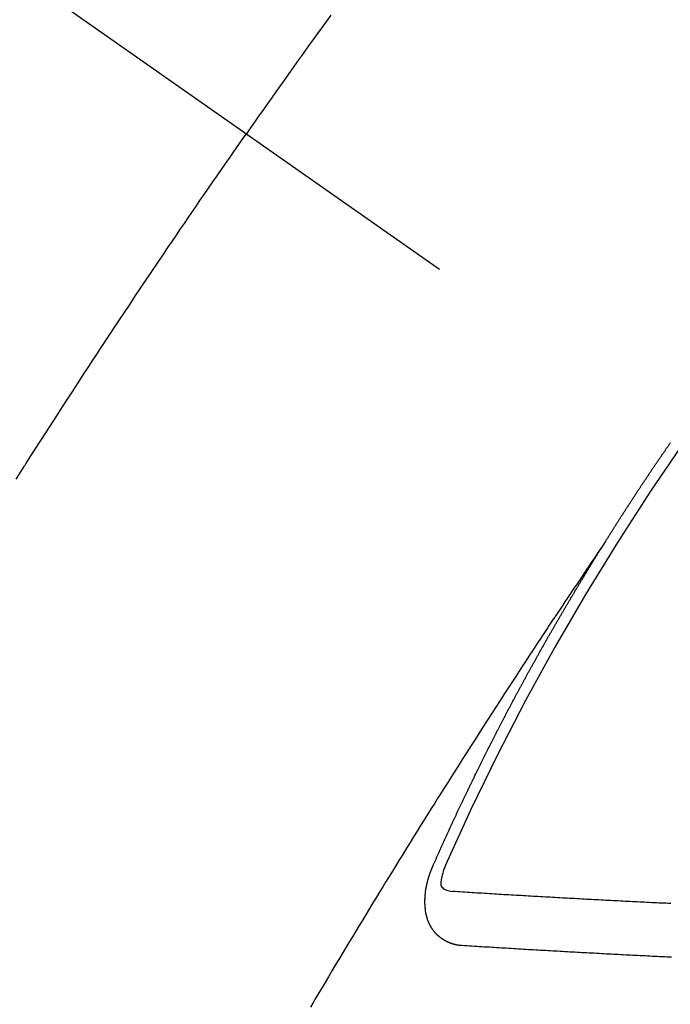
# Model space of a CAD drawing. Extents: x 55896 to 82369, y -25 to 8845.
# Drawn here: x 72968 to 72976, y 7138 to 7150 of the extents above; entities that cross this region are included whole.
import ezdxf

# ---------------------------------------------------------------- set-up
doc = ezdxf.new("R2010")
doc.units = 0
doc.header["$LTSCALE"] = 50
doc.header["$MEASUREMENT"] = 0
doc.linetypes.add('CENTER2', pattern=[1.125, 0.75, -0.125, 0.125, -0.125])
doc.linetypes.add('HIDDEN', pattern=[0.375, 0.25, -0.125])
doc.layers.get('0').update_dxf_attribs({"linetype": 'CONTINUOUS'})
doc.layers.add('150-機器', color=8, linetype='CONTINUOUS')
doc.layers.add('160-文字', color=254, linetype='CONTINUOUS')
doc.styles.add('KH001', font='txt')
doc.dimstyles.new('KH1xx030', dxfattribs={"dimscale": 30, "dimtxt": 2, "dimasz": 0.6, "dimexe": 0.3, "dimexo": 1.2, "dimgap": 0.5, "dimtad": 3, "dimdec": 1, "dimdsep": 46, "dimlunit": 6, "dimtxsty": 'KH001', "dimblk": 'DOT', "dimcen": 1, "dimdle": 1, "dimclrd": 256, "dimclre": 256, "dimclrt": 256, "dimadec": 0, "dimazin": 0, "dimtfac": 1, "dimtdec": 1, "dimtix": 1, "dimtmove": 2, "dimatfit": 3, "dimldrblk": 'CLOSEDBLANK', "dimfxl": 1, "dimtolj": 1, "dimtzin": 0, "dimlwd": -1, "dimlwe": -1, "dimarcsym": 0})

# ---------------------------------------------------------------- blocks, each defined once
blk = doc.blocks.new('F402_H')
at = {"layer": '150-機器', "color": 13, "linetype": 'CENTER2'}
blk.add_line((0, 0), (244.018, -170.863), dxfattribs=at)
at = {"layer": '150-機器', "color": 13, "linetype": 'HIDDEN'}
for points in [[(213.676, -147.404), (213.621, -147.48), (213.566, -147.556), (213.511, -147.632), (213.457, -147.708), (213.408, -147.776), (213.359, -147.843), (213.311, -147.911), (213.262, -147.978), (213.208, -148.055), (213.153, -148.132), (213.099, -148.208), (213.044, -148.285), (212.99, -148.361), (212.936, -148.438), (212.882, -148.514), (212.828, -148.591), (212.777, -148.663), (212.726, -148.736), (212.675, -148.809), (212.624, -148.881)], [(209.759, -153.176), (209.809, -153.097), (209.859, -153.018), (209.864, -153.01), (209.87, -153.001), (209.875, -152.992), (209.881, -152.984), (209.942, -152.887), (210.004, -152.791), (210.066, -152.695), (210.128, -152.599), (210.173, -152.529), (210.218, -152.459), (210.263, -152.39), (210.308, -152.32), (210.381, -152.206), (210.455, -152.093), (210.529, -151.98), (210.603, -151.867), (210.654, -151.788), (210.706, -151.71), (210.757, -151.631), (210.808, -151.553), (210.866, -151.466), (210.923, -151.379), (210.98, -151.292), (211.038, -151.206), (211.107, -151.102), (211.177, -150.998), (211.246, -150.894), (211.316, -150.79), (211.385, -150.686), (211.455, -150.582), (211.525, -150.478), (211.595, -150.375), (211.648, -150.297), (211.701, -150.22), (211.754, -150.142), (211.806, -150.065), (211.853, -149.996), (211.9, -149.927), (211.947, -149.858), (211.994, -149.79), (212.047, -149.712), (212.101, -149.635), (212.154, -149.557), (212.207, -149.48), (212.261, -149.403), (212.314, -149.326), (212.367, -149.248), (212.421, -149.171), (212.472, -149.099), (212.522, -149.026), (212.573, -148.954), (212.624, -148.881)], [(217.087, -153.962), (217.091, -153.956), (217.095, -153.95), (217.097, -153.945), (217.101, -153.939), (217.105, -153.933), (217.109, -153.927), (217.112, -153.922), (217.116, -153.916), (217.119, -153.91), (217.123, -153.905), (217.127, -153.9), (217.13, -153.893), (217.133, -153.888), (217.137, -153.883), (217.14, -153.876), (217.144, -153.871), (217.148, -153.866), (217.151, -153.859), (217.155, -153.854), (217.159, -153.849), (217.162, -153.842), (217.166, -153.837), (217.169, -153.832), (217.172, -153.826), (217.176, -153.82), (217.18, -153.815), (217.183, -153.809), (217.187, -153.803), (217.19, -153.798), (217.194, -153.792), (217.198, -153.786), (217.201, -153.781), (217.204, -153.775), (217.208, -153.769), (217.212, -153.763), (217.215, -153.758), (217.219, -153.752), (217.223, -153.746), (217.226, -153.742), (217.229, -153.735), (217.233, -153.73), (217.237, -153.725), (217.24, -153.718), (217.244, -153.713), (217.248, -153.707), (217.252, -153.702), (217.255, -153.696), (217.259, -153.69), (217.262, -153.685), (217.265, -153.679), (217.269, -153.673), (217.273, -153.668), (217.277, -153.662), (217.28, -153.656), (217.283, -153.651), (217.287, -153.646), (217.291, -153.639), (217.295, -153.634), (217.298, -153.629), (217.302, -153.623), (217.305, -153.617), (217.309, -153.612), (217.313, -153.606), (217.317, -153.6), (217.319, -153.595), (217.323, -153.589), (217.327, -153.583), (217.331, -153.578), (217.334, -153.572), (217.338, -153.566), (217.342, -153.561), (217.345, -153.556), (217.349, -153.55), (217.353, -153.544), (217.357, -153.538), (217.36, -153.533), (217.363, -153.527), (217.367, -153.521), (217.371, -153.516), (217.375, -153.511), (217.378, -153.504), (217.381, -153.499), (217.385, -153.494), (217.389, -153.488), (217.392, -153.482), (217.396, -153.477), (217.4, -153.471), (217.404, -153.465), (217.407, -153.46), (217.41, -153.454), (217.414, -153.448), (217.418, -153.444), (217.422, -153.438), (217.425, -153.432), (217.429, -153.426), (217.433, -153.421), (217.437, -153.415), (217.441, -153.409), (217.443, -153.404), (217.447, -153.398), (217.451, -153.393), (217.455, -153.387), (217.459, -153.382), (217.462, -153.376), (217.466, -153.37), (217.469, -153.365), (217.473, -153.359), (217.477, -153.354), (217.48, -153.348), (217.484, -153.342), (217.488, -153.337), (217.492, -153.331), (217.495, -153.326), (217.499, -153.32), (217.503, -153.314), (217.506, -153.309), (217.51, -153.303), (217.514, -153.298), (217.518, -153.292), (217.521, -153.287), (217.525, -153.281), (217.529, -153.275), (217.532, -153.27), (217.536, -153.264), (217.539, -153.258), (217.543, -153.252), (217.547, -153.248), (217.551, -153.242), (217.555, -153.236), (217.558, -153.231), (217.561, -153.225), (217.565, -153.219), (217.569, -153.214), (217.573, -153.209), (217.577, -153.203), (217.581, -153.197), (217.584, -153.192), (217.587, -153.186), (217.591, -153.18), (217.595, -153.175), (217.599, -153.17), (217.603, -153.164), (217.607, -153.158), (217.609, -153.153), (217.613, -153.147), (217.617, -153.141), (217.621, -153.136), (217.625, -153.131), (217.629, -153.125), (217.633, -153.119), (217.636, -153.114), (217.639, -153.108), (217.643, -153.102), (217.647, -153.097), (217.651, -153.092), (217.655, -153.086), (217.659, -153.08), (217.662, -153.075), (217.666, -153.07), (217.67, -153.063), (217.673, -153.058), (217.677, -153.053), (217.681, -153.047), (217.685, -153.041), (217.688, -153.036), (217.692, -153.031), (217.696, -153.025), (217.7, -153.02), (217.703, -153.014), (217.707, -153.008), (217.711, -153.002), (217.714, -152.997), (217.719, -152.992), (217.723, -152.986), (217.726, -152.981), (217.73, -152.975), (217.734, -152.97), (217.737, -152.965), (217.741, -152.958), (217.745, -152.953), (217.749, -152.947), (217.752, -152.942), (217.756, -152.936), (217.76, -152.931), (217.763, -152.926), (217.767, -152.92), (217.771, -152.914), (217.775, -152.909), (217.779, -152.904), (217.783, -152.898), (217.786, -152.892), (217.79, -152.887), (217.794, -152.881), (217.798, -152.875), (217.802, -152.87), (217.805, -152.865), (217.809, -152.859), (217.813, -152.853), (217.816, -152.848), (217.82, -152.843), (217.824, -152.837), (217.828, -152.831), (217.832, -152.826), (217.836, -152.821), (217.84, -152.815), (217.843, -152.81), (217.847, -152.804), (217.85, -152.798), (217.854, -152.792), (217.858, -152.787), (217.862, -152.782), (217.866, -152.776), (217.869, -152.771), (217.873, -152.765), (217.877, -152.76), (217.881, -152.754), (217.885, -152.749), (217.889, -152.743), (217.893, -152.737), (217.897, -152.732), (217.9, -152.727), (217.904, -152.721)], [(217.091, -153.956), (217.048, -154.02), (217.004, -154.085), (216.961, -154.149), (216.918, -154.213), (216.888, -154.257), (216.859, -154.301), (216.829, -154.345), (216.8, -154.389), (216.783, -154.414), (216.766, -154.439), (216.749, -154.465), (216.732, -154.49), (216.715, -154.515), (216.698, -154.54), (216.681, -154.565), (216.664, -154.59), (216.651, -154.609), (216.639, -154.628), (216.626, -154.646), (216.614, -154.665), (216.588, -154.703), (216.563, -154.741), (216.538, -154.779), (216.512, -154.817), (216.5, -154.836), (216.487, -154.855), (216.474, -154.874), (216.462, -154.893), (216.445, -154.918), (216.428, -154.943), (216.412, -154.968), (216.395, -154.993), (216.378, -155.019), (216.362, -155.044), (216.345, -155.07), (216.328, -155.095), (216.291, -155.152), (216.253, -155.209), (216.216, -155.265), (216.178, -155.322), (216.149, -155.366), (216.12, -155.411), (216.091, -155.455), (216.062, -155.499), (216.041, -155.532), (216.02, -155.564), (215.998, -155.597), (215.977, -155.629), (215.928, -155.704), (215.879, -155.779), (215.83, -155.854), (215.782, -155.93), (215.728, -156.012), (215.675, -156.095), (215.622, -156.178), (215.569, -156.26), (215.52, -156.337), (215.471, -156.413), (215.422, -156.489), (215.373, -156.565), (215.312, -156.661), (215.251, -156.756), (215.19, -156.852), (215.13, -156.948), (215.09, -157.012), (215.049, -157.075), (215.009, -157.139), (214.969, -157.203), (214.925, -157.273), (214.881, -157.344), (214.837, -157.414), (214.793, -157.484), (214.749, -157.554), (214.706, -157.625), (214.662, -157.695), (214.618, -157.766), (214.571, -157.842), (214.523, -157.919), (214.476, -157.996), (214.429, -158.073), (214.393, -158.13), (214.358, -158.188), (214.322, -158.245), (214.287, -158.303), (214.244, -158.374), (214.2, -158.444), (214.157, -158.515), (214.115, -158.586), (214.072, -158.656), (214.029, -158.727), (213.986, -158.797), (213.944, -158.868), (213.901, -158.938), (213.859, -159.009), (213.816, -159.08), (213.774, -159.15), (213.731, -159.221), (213.689, -159.292), (213.647, -159.363), (213.605, -159.434), (213.566, -159.498), (213.528, -159.563), (213.49, -159.627), (213.452, -159.691), (213.422, -159.743)], [(214.943, -157.995), (214.948, -157.985), (214.951, -157.977), (214.955, -157.968), (214.958, -157.96), (214.962, -157.952), (214.967, -157.943), (214.97, -157.934), (214.974, -157.926), (214.977, -157.917), (214.981, -157.909), (214.985, -157.9), (214.989, -157.891), (214.993, -157.883), (214.996, -157.874), (215, -157.866), (215.004, -157.857), (215.008, -157.849), (215.011, -157.84), (215.015, -157.832), (215.019, -157.822), (215.023, -157.814), (215.027, -157.806), (215.03, -157.797), (215.034, -157.789), (215.039, -157.78), (215.042, -157.772), (215.046, -157.763), (215.049, -157.755), (215.053, -157.745), (215.058, -157.737), (215.061, -157.729), (215.065, -157.72), (215.068, -157.712), (215.073, -157.703), (215.077, -157.695), (215.08, -157.686), (215.084, -157.678), (215.089, -157.669), (215.092, -157.66), (215.096, -157.652), (215.1, -157.644), (215.104, -157.635), (215.108, -157.626), (215.111, -157.618), (215.116, -157.61), (215.12, -157.601), (215.123, -157.592), (215.127, -157.584), (215.132, -157.575), (215.135, -157.566), (215.139, -157.558), (215.143, -157.55), (215.147, -157.541), (215.15, -157.532), (215.155, -157.524), (215.158, -157.516), (215.162, -157.506), (215.167, -157.498), (215.17, -157.49), (215.174, -157.481), (215.179, -157.473), (215.182, -157.464), (215.186, -157.456), (215.191, -157.447), (215.194, -157.438), (215.198, -157.43), (215.203, -157.421), (215.206, -157.413), (215.21, -157.404), (215.214, -157.396), (215.218, -157.387), (215.222, -157.378), (215.226, -157.371), (215.23, -157.361), (215.234, -157.353), (215.238, -157.345), (215.242, -157.335), (215.246, -157.328), (215.25, -157.319), (215.253, -157.311), (215.258, -157.302), (215.262, -157.293), (215.266, -157.285), (215.27, -157.276), (215.274, -157.268), (215.278, -157.26), (215.282, -157.25), (215.286, -157.242), (215.29, -157.234), (215.294, -157.225), (215.298, -157.217), (215.302, -157.208), (215.307, -157.199), (215.31, -157.191), (215.315, -157.183), (215.319, -157.174), (215.322, -157.165), (215.326, -157.157), (215.331, -157.148), (215.335, -157.14), (215.338, -157.132), (215.343, -157.123), (215.347, -157.114), (215.35, -157.106), (215.355, -157.097), (215.359, -157.089), (215.363, -157.081), (215.367, -157.071), (215.371, -157.063), (215.375, -157.055), (215.38, -157.046), (215.383, -157.038), (215.388, -157.029), (215.392, -157.02), (215.396, -157.013), (215.4, -157.003), (215.405, -156.995), (215.408, -156.987), (215.413, -156.978), (215.417, -156.97), (215.421, -156.962), (215.425, -156.952), (215.429, -156.944), (215.433, -156.935), (215.438, -156.927), (215.441, -156.919), (215.446, -156.91), (215.45, -156.901), (215.454, -156.893), (215.458, -156.884), (215.462, -156.876), (215.466, -156.867), (215.471, -156.859), (215.474, -156.851), (215.479, -156.842), (215.483, -156.833), (215.488, -156.825), (215.491, -156.816), (215.495, -156.808), (215.5, -156.799), (215.504, -156.791), (215.509, -156.782), (215.512, -156.774), (215.517, -156.766), (215.521, -156.756), (215.525, -156.748), (215.529, -156.739), (215.533, -156.731), (215.538, -156.723), (215.542, -156.714), (215.546, -156.706), (215.55, -156.697), (215.555, -156.689), (215.559, -156.681), (215.563, -156.672), (215.567, -156.664), (215.571, -156.654), (215.576, -156.646), (215.58, -156.638), (215.584, -156.629), (215.589, -156.621), (215.593, -156.612), (215.597, -156.604), (215.602, -156.595), (215.605, -156.587), (215.61, -156.579), (215.614, -156.57), (215.618, -156.562), (215.623, -156.553), (215.627, -156.544), (215.631, -156.536), (215.636, -156.528), (215.639, -156.519), (215.644, -156.51), (215.649, -156.503), (215.653, -156.493), (215.657, -156.485), (215.662, -156.477), (215.665, -156.468), (215.67, -156.459), (215.675, -156.451), (215.678, -156.443), (215.683, -156.434), (215.687, -156.426), (215.691, -156.417), (215.696, -156.409), (215.701, -156.4), (215.704, -156.392), (215.709, -156.383), (215.713, -156.375), (215.718, -156.366), (215.722, -156.358), (215.726, -156.35), (215.73, -156.341), (215.735, -156.333), (215.74, -156.324), (215.744, -156.316), (215.748, -156.307), (215.752, -156.299), (215.757, -156.29), (215.761, -156.282), (215.766, -156.273), (215.77, -156.265), (215.775, -156.256), (215.778, -156.248), (215.783, -156.239), (215.788, -156.231), (215.792, -156.223), (215.796, -156.214), (215.8, -156.206), (215.805, -156.197), (215.81, -156.189), (215.814, -156.18), (215.818, -156.172), (215.823, -156.163), (215.827, -156.155), (215.831, -156.146), (215.836, -156.138), (215.841, -156.129), (215.845, -156.121), (215.849, -156.112), (215.853, -156.104), (215.858, -156.095), (215.863, -156.087), (215.867, -156.079), (215.871, -156.07), (215.876, -156.061), (215.88, -156.054), (215.885, -156.045), (215.889, -156.037), (215.893, -156.028), (215.898, -156.02), (215.903, -156.011), (215.907, -156.003), (215.912, -155.994), (215.915, -155.986), (215.92, -155.977), (215.925, -155.969), (215.93, -155.96), (215.934, -155.952), (215.939, -155.944), (215.942, -155.935), (215.947, -155.926), (215.952, -155.918), (215.957, -155.91), (215.961, -155.902), (215.966, -155.893), (215.97, -155.884), (215.974, -155.876), (215.979, -155.867), (215.983, -155.859), (215.988, -155.85), (215.993, -155.842), (215.998, -155.834), (216.002, -155.826), (216.006, -155.817), (216.01, -155.809), (216.015, -155.8), (216.02, -155.792), (216.024, -155.783), (216.029, -155.775), (216.034, -155.767), (216.038, -155.759), (216.043, -155.75), (216.047, -155.741), (216.051, -155.733), (216.056, -155.724), (216.061, -155.716), (216.065, -155.707), (216.07, -155.699), (216.075, -155.691), (216.079, -155.683), (216.084, -155.674), (216.088, -155.666), (216.093, -155.657), (216.098, -155.648), (216.102, -155.64), (216.106, -155.631), (216.111, -155.623), (216.116, -155.615), (216.12, -155.607), (216.125, -155.598), (216.129, -155.59), (216.134, -155.581), (216.139, -155.572), (216.143, -155.565), (216.148, -155.556), (216.153, -155.548), (216.158, -155.539), (216.162, -155.531), (216.167, -155.522), (216.171, -155.515), (216.176, -155.506), (216.181, -155.497), (216.185, -155.489), (216.19, -155.48), (216.194, -155.472), (216.199, -155.464), (216.204, -155.456), (216.209, -155.447), (216.214, -155.438), (216.218, -155.43), (216.223, -155.422), (216.227, -155.414), (216.232, -155.405), (216.236, -155.397), (216.241, -155.388), (216.246, -155.38), (216.25, -155.372), (216.255, -155.363), (216.26, -155.355), (216.265, -155.346), (216.269, -155.338), (216.274, -155.33), (216.279, -155.321), (216.283, -155.313), (216.288, -155.304), (216.292, -155.296), (216.297, -155.287), (216.302, -155.279), (216.306, -155.271), (216.312, -155.263), (216.317, -155.255), (216.321, -155.246), (216.326, -155.237), (216.331, -155.229), (216.336, -155.221), (216.34, -155.213), (216.345, -155.204), (216.35, -155.195), (216.354, -155.187), (216.359, -155.179), (216.363, -155.171), (216.369, -155.162), (216.374, -155.154), (216.378, -155.146), (216.383, -155.137), (216.387, -155.129), (216.392, -155.12), (216.397, -155.112), (216.402, -155.104), (216.406, -155.095), (216.412, -155.088), (216.417, -155.079), (216.421, -155.07), (216.426, -155.062), (216.431, -155.053), (216.435, -155.046), (216.44, -155.037), (216.446, -155.029), (216.45, -155.021), (216.455, -155.012), (216.46, -155.003), (216.464, -154.995), (216.469, -154.987), (216.473, -154.979), (216.479, -154.97), (216.484, -154.962), (216.488, -154.954), (216.493, -154.945), (216.498, -154.937), (216.502, -154.928), (216.508, -154.92), (216.512, -154.912), (216.517, -154.904), (216.522, -154.895), (216.527, -154.887), (216.532, -154.879), (216.537, -154.871), (216.542, -154.862), (216.546, -154.853), (216.551, -154.845), (216.557, -154.837), (216.561, -154.828), (216.566, -154.82), (216.571, -154.812), (216.576, -154.804), (216.581, -154.796), (216.586, -154.787), (216.59, -154.779), (216.595, -154.77), (216.601, -154.762), (216.605, -154.754), (216.61, -154.745), (216.615, -154.737), (216.62, -154.729), (216.625, -154.721), (216.63, -154.712), (216.634, -154.704), (216.64, -154.696), (216.644, -154.688), (216.649, -154.679), (216.654, -154.67), (216.659, -154.663), (216.664, -154.654), (216.669, -154.645), (216.674, -154.638), (216.679, -154.629), (216.684, -154.621), (216.688, -154.613), (216.694, -154.605), (216.699, -154.596), (216.703, -154.588), (216.709, -154.58), (216.714, -154.571), (216.718, -154.563), (216.723, -154.554), (216.728, -154.547), (216.733, -154.538), (216.738, -154.529), (216.743, -154.522), (216.748, -154.513), (216.753, -154.505), (216.758, -154.497), (216.763, -154.489), (216.768, -154.48), (216.773, -154.472), (216.778, -154.464), (216.783, -154.455), (216.788, -154.448), (216.793, -154.439), (216.798, -154.43), (216.803, -154.423), (216.808, -154.414), (216.813, -154.405), (216.818, -154.398), (216.823, -154.389), (216.828, -154.381), (216.833, -154.373), (216.838, -154.364), (216.843, -154.356), (216.848, -154.348), (216.853, -154.34), (216.858, -154.331), (216.863, -154.323), (216.868, -154.315), (216.873, -154.307), (216.878, -154.299), (216.883, -154.29), (216.888, -154.282), (216.893, -154.274), (216.898, -154.266), (216.904, -154.257), (216.908, -154.25), (216.913, -154.241), (216.919, -154.233), (216.923, -154.225), (216.929, -154.216), (216.934, -154.208), (216.94, -154.2), (216.944, -154.192), (216.949, -154.183), (216.955, -154.175), (216.959, -154.167), (216.965, -154.159), (216.97, -154.15), (216.975, -154.143), (216.98, -154.134), (216.985, -154.126), (216.99, -154.118), (216.995, -154.11), (217, -154.101), (217.005, -154.093), (217.01, -154.085), (217.015, -154.076), (217.02, -154.069), (217.025, -154.06), (217.031, -154.052), (217.036, -154.043), (217.041, -154.036), (217.046, -154.027), (217.052, -154.019), (217.056, -154.011), (217.062, -154.003), (217.067, -153.994), (217.072, -153.987), (217.077, -153.978), (217.082, -153.97), (217.087, -153.962)], [(215.31, -158.977), (215.308, -158.977), (215.306, -158.976), (215.303, -158.976), (215.301, -158.976), (215.298, -158.976), (215.295, -158.975), (215.293, -158.975), (215.291, -158.975), (215.288, -158.975), (215.286, -158.975), (215.284, -158.974), (215.281, -158.974), (215.279, -158.973), (215.276, -158.973), (215.274, -158.973), (215.271, -158.973), (215.269, -158.973), (215.266, -158.972), (215.264, -158.971), (215.262, -158.971), (215.26, -158.971), (215.257, -158.971), (215.255, -158.97), (215.252, -158.969), (215.249, -158.97), (215.247, -158.969), (215.245, -158.969), (215.243, -158.969), (215.24, -158.968), (215.237, -158.968), (215.235, -158.967), (215.233, -158.967), (215.231, -158.966), (215.229, -158.965), (215.226, -158.965), (215.224, -158.964), (215.222, -158.964), (215.22, -158.964), (215.217, -158.963), (215.214, -158.962), (215.213, -158.961), (215.211, -158.961), (215.208, -158.961), (215.205, -158.96), (215.203, -158.959), (215.201, -158.958), (215.199, -158.958), (215.197, -158.958), (215.194, -158.957), (215.192, -158.955), (215.19, -158.955), (215.188, -158.955), (215.185, -158.954), (215.183, -158.953), (215.181, -158.952), (215.179, -158.952), (215.176, -158.95), (215.174, -158.95), (215.173, -158.949), (215.17, -158.949), (215.167, -158.948), (215.166, -158.947), (215.164, -158.946), (215.162, -158.945), (215.159, -158.944), (215.157, -158.944), (215.155, -158.943), (215.153, -158.942), (215.15, -158.941), (215.148, -158.94), (215.147, -158.939), (215.144, -158.939), (215.142, -158.937), (215.14, -158.937), (215.138, -158.936), (215.136, -158.935), (215.133, -158.934), (215.132, -158.933), (215.13, -158.932), (215.128, -158.931), (215.125, -158.93), (215.123, -158.929), (215.122, -158.928), (215.119, -158.928), (215.117, -158.926), (215.115, -158.925), (215.113, -158.924), (215.111, -158.923), (215.109, -158.921), (215.107, -158.921), (215.105, -158.92), (215.104, -158.919), (215.101, -158.917), (215.099, -158.917), (215.097, -158.916), (215.096, -158.915), (215.093, -158.913), (215.091, -158.912), (215.089, -158.911), (215.088, -158.91), (215.085, -158.908), (215.084, -158.907), (215.082, -158.906), (215.08, -158.906), (215.077, -158.904), (215.076, -158.903), (215.074, -158.902), (215.072, -158.901), (215.07, -158.899), (215.068, -158.898), (215.067, -158.897), (215.064, -158.895), (215.063, -158.894), (215.061, -158.893), (215.059, -158.892), (215.057, -158.89), (215.055, -158.889), (215.054, -158.888), (215.052, -158.886), (215.05, -158.885), (215.048, -158.884), (215.046, -158.882), (215.045, -158.881), (215.042, -158.88), (215.041, -158.878), (215.039, -158.877), (215.037, -158.876), (215.035, -158.874), (215.034, -158.872), (215.032, -158.871), (215.031, -158.87), (215.028, -158.868), (215.026, -158.867), (215.025, -158.865), (215.024, -158.864), (215.021, -158.862), (215.02, -158.861), (215.018, -158.86), (215.017, -158.858), (215.015, -158.856), (215.013, -158.855), (215.011, -158.854), (215.01, -158.852), (215.008, -158.851), (215.006, -158.849), (215.005, -158.847), (215.003, -158.846), (215.001, -158.845), (215, -158.843), (214.998, -158.841), (214.997, -158.84), (214.995, -158.838), (214.993, -158.837), (214.992, -158.835), (214.99, -158.834), (214.989, -158.832), (214.987, -158.83), (214.986, -158.828), (214.984, -158.827), (214.983, -158.826), (214.981, -158.823), (214.979, -158.822), (214.978, -158.82), (214.976, -158.819), (214.975, -158.817), (214.973, -158.814), (214.972, -158.813), (214.971, -158.811), (214.969, -158.81), (214.967, -158.808), (214.966, -158.806), (214.965, -158.804), (214.963, -158.802), (214.962, -158.801), (214.96, -158.799), (214.959, -158.797), (214.957, -158.796), (214.956, -158.794), (214.955, -158.792), (214.953, -158.79), (214.952, -158.788), (214.951, -158.786), (214.949, -158.784), (214.948, -158.783), (214.947, -158.781), (214.945, -158.779), (214.944, -158.777), (214.942, -158.775), (214.941, -158.773), (214.94, -158.772), (214.938, -158.769), (214.937, -158.767), (214.936, -158.765), (214.934, -158.764), (214.933, -158.762), (214.932, -158.76), (214.93, -158.757), (214.929, -158.755), (214.928, -158.754), (214.927, -158.752), (214.926, -158.75), (214.925, -158.748), (214.924, -158.746), (214.922, -158.743), (214.921, -158.741), (214.92, -158.739), (214.919, -158.737), (214.918, -158.735), (214.917, -158.733), (214.916, -158.731), (214.915, -158.729), (214.913, -158.727), (214.912, -158.725), (214.911, -158.723), (214.91, -158.721), (214.909, -158.719), (214.908, -158.717), (214.907, -158.714), (214.906, -158.712), (214.905, -158.71), (214.904, -158.708), (214.902, -158.706), (214.901, -158.704), (214.9, -158.701), (214.899, -158.699), (214.898, -158.697), (214.897, -158.695), (214.897, -158.692), (214.896, -158.691), (214.895, -158.689), (214.894, -158.687), (214.893, -158.684), (214.892, -158.682), (214.891, -158.68), (214.891, -158.677), (214.889, -158.675), (214.888, -158.673), (214.887, -158.67), (214.886, -158.668), (214.886, -158.665), (214.884, -158.663), (214.883, -158.661), (214.883, -158.658), (214.882, -158.656), (214.881, -158.654), (214.88, -158.652), (214.88, -158.649), (214.879, -158.647), (214.878, -158.644), (214.877, -158.642), (214.877, -158.639), (214.876, -158.638), (214.875, -158.635), (214.874, -158.633), (214.874, -158.631), (214.873, -158.629), (214.873, -158.626), (214.872, -158.624), (214.871, -158.621), (214.871, -158.618), (214.87, -158.616), (214.869, -158.614), (214.869, -158.611), (214.868, -158.609), (214.867, -158.606), (214.867, -158.603), (214.866, -158.601), (214.865, -158.599), (214.865, -158.596), (214.864, -158.594), (214.864, -158.592), (214.863, -158.589), (214.863, -158.586), (214.862, -158.584), (214.861, -158.581), (214.861, -158.579), (214.86, -158.576), (214.859, -158.574), (214.86, -158.572), (214.859, -158.569), (214.859, -158.566), (214.858, -158.563), (214.858, -158.56), (214.857, -158.558), (214.856, -158.556), (214.857, -158.554), (214.856, -158.551), (214.856, -158.548), (214.855, -158.545), (214.855, -158.542), (214.854, -158.54), (214.854, -158.537), (214.854, -158.535), (214.853, -158.532), (214.853, -158.529), (214.852, -158.526), (214.853, -158.524), (214.852, -158.521), (214.852, -158.519), (214.851, -158.516), (214.852, -158.514), (214.851, -158.511), (214.851, -158.508), (214.85, -158.505), (214.85, -158.503), (214.85, -158.5), (214.85, -158.497), (214.849, -158.495), (214.849, -158.492), (214.849, -158.49), (214.848, -158.487), (214.849, -158.485), (214.849, -158.481), (214.848, -158.478), (214.848, -158.476), (214.848, -158.473), (214.848, -158.471), (214.847, -158.468), (214.848, -158.465), (214.848, -158.462), (214.847, -158.459), (214.847, -158.457), (214.847, -158.454), (214.847, -158.451), (214.847, -158.448), (214.847, -158.446), (214.846, -158.443), (214.847, -158.44), (214.847, -158.437), (214.847, -158.435), (214.847, -158.432), (214.847, -158.428), (214.847, -158.426), (214.846, -158.424), (214.847, -158.42), (214.847, -158.418), (214.846, -158.415), (214.847, -158.412), (214.847, -158.409), (214.847, -158.407), (214.847, -158.403), (214.848, -158.401), (214.847, -158.398), (214.847, -158.395), (214.847, -158.393), (214.848, -158.389), (214.848, -158.387), (214.847, -158.384), (214.848, -158.381), (214.848, -158.378), (214.849, -158.375), (214.848, -158.372), (214.849, -158.369), (214.849, -158.367), (214.85, -158.364), (214.849, -158.361), (214.85, -158.358), (214.849, -158.355), (214.85, -158.352), (214.851, -158.35), (214.851, -158.346), (214.851, -158.344), (214.851, -158.34), (214.851, -158.338), (214.852, -158.335), (214.852, -158.332), (214.852, -158.329), (214.853, -158.326), (214.853, -158.324), (214.853, -158.32), (214.854, -158.318), (214.854, -158.314), (214.854, -158.312), (214.855, -158.309), (214.855, -158.305), (214.855, -158.303), (214.856, -158.3), (214.856, -158.296), (214.857, -158.294), (214.858, -158.291), (214.858, -158.288), (214.858, -158.285), (214.859, -158.282), (214.859, -158.279), (214.859, -158.277), (214.86, -158.274), (214.86, -158.27), (214.861, -158.268), (214.861, -158.265), (214.862, -158.262), (214.862, -158.258), (214.863, -158.256), (214.864, -158.253), (214.864, -158.249), (214.865, -158.246), (214.865, -158.244), (214.866, -158.241), (214.867, -158.238), (214.867, -158.234), (214.868, -158.231), (214.868, -158.229), (214.869, -158.226), (214.869, -158.223), (214.87, -158.22), (214.871, -158.217), (214.871, -158.214), (214.872, -158.211), (214.873, -158.208), (214.873, -158.205), (214.874, -158.202), (214.875, -158.199), (214.876, -158.196), (214.876, -158.193), (214.877, -158.19), (214.878, -158.187), (214.878, -158.184), (214.879, -158.181), (214.88, -158.178), (214.881, -158.175), (214.882, -158.172), (214.882, -158.169), (214.883, -158.166), (214.884, -158.163), (214.885, -158.16), (214.886, -158.157), (214.886, -158.154), (214.887, -158.151), (214.888, -158.148), (214.889, -158.145), (214.89, -158.142), (214.891, -158.139), (214.891, -158.136), (214.892, -158.133), (214.893, -158.13), (214.895, -158.127), (214.895, -158.124), (214.896, -158.121), (214.897, -158.118), (214.898, -158.115), (214.899, -158.112), (214.9, -158.109), (214.901, -158.106), (214.902, -158.103), (214.903, -158.1), (214.903, -158.097), (214.905, -158.093), (214.906, -158.09), (214.907, -158.087), (214.908, -158.085), (214.909, -158.082), (214.91, -158.079), (214.911, -158.076), (214.912, -158.073), (214.913, -158.069), (214.915, -158.067), (214.916, -158.063), (214.917, -158.06), (214.918, -158.057), (214.919, -158.054), (214.921, -158.052), (214.921, -158.049), (214.922, -158.046), (214.924, -158.042), (214.926, -158.039), (214.926, -158.036), (214.927, -158.033), (214.928, -158.03), (214.93, -158.028), (214.931, -158.024), (214.932, -158.021), (214.933, -158.018), (214.935, -158.015), (214.936, -158.012), (214.937, -158.009), (214.938, -158.006), (214.94, -158.003), (214.941, -158), (214.942, -157.997), (214.943, -157.995)], [(215.106, -157.969), (215.098, -157.988), (215.091, -158.008), (215.083, -158.028), (215.076, -158.049), (215.072, -158.061), (215.068, -158.074), (215.064, -158.087), (215.061, -158.1), (215.057, -158.119), (215.054, -158.137), (215.051, -158.157), (215.048, -158.176), (215.045, -158.189), (215.043, -158.201), (215.043, -158.213), (215.044, -158.225), (215.049, -158.238), (215.058, -158.249), (215.068, -158.26), (215.08, -158.269), (215.106, -158.283), (215.133, -158.293), (215.162, -158.299), (215.191, -158.303)], [(217.91, -158.453), (217.88, -158.452), (217.85, -158.45), (217.819, -158.45), (217.79, -158.449), (217.759, -158.447), (217.73, -158.446), (217.7, -158.444), (217.67, -158.443), (217.64, -158.441), (217.61, -158.44), (217.58, -158.438), (217.55, -158.437), (217.52, -158.435), (217.49, -158.434), (217.46, -158.432), (217.43, -158.431), (217.4, -158.429), (217.37, -158.428), (217.341, -158.426), (217.31, -158.425), (217.281, -158.423), (217.25, -158.421), (217.22, -158.42), (217.19, -158.418), (217.16, -158.417), (217.13, -158.415), (217.1, -158.414), (217.069, -158.412), (217.04, -158.411), (217.009, -158.409), (216.98, -158.408), (216.949, -158.406), (216.919, -158.404), (216.889, -158.403), (216.859, -158.401), (216.829, -158.399), (216.799, -158.398), (216.769, -158.396), (216.738, -158.394), (216.708, -158.392), (216.678, -158.391), (216.648, -158.389), (216.618, -158.388), (216.587, -158.386), (216.558, -158.385), (216.527, -158.383), (216.497, -158.381), (216.466, -158.379), (216.436, -158.377), (216.406, -158.376), (216.376, -158.374), (216.346, -158.373), (216.315, -158.371), (216.285, -158.369), (216.254, -158.367), (216.225, -158.366), (216.194, -158.364), (216.164, -158.362), (216.134, -158.361), (216.103, -158.359), (216.073, -158.357), (216.043, -158.355), (216.012, -158.353), (215.982, -158.352), (215.951, -158.35), (215.921, -158.348), (215.891, -158.347), (215.861, -158.345), (215.831, -158.343), (215.8, -158.341), (215.77, -158.339), (215.739, -158.338), (215.709, -158.336), (215.679, -158.334), (215.648, -158.332), (215.617, -158.33), (215.587, -158.328), (215.556, -158.326), (215.526, -158.324), (215.495, -158.323), (215.465, -158.321), (215.435, -158.319), (215.404, -158.317), (215.374, -158.315), (215.344, -158.313), (215.314, -158.311), (215.282, -158.309), (215.252, -158.307), (215.222, -158.305), (215.191, -158.303)], [(217.918, -159.122), (217.888, -159.12), (217.857, -159.119), (217.828, -159.118), (217.797, -159.116), (217.768, -159.115), (217.737, -159.113), (217.708, -159.112), (217.677, -159.11), (217.648, -159.109), (217.617, -159.107), (217.587, -159.105), (217.557, -159.104), (217.527, -159.102), (217.497, -159.101), (217.467, -159.099), (217.437, -159.098), (217.407, -159.097), (217.376, -159.095), (217.346, -159.094), (217.316, -159.092), (217.286, -159.09), (217.255, -159.089), (217.226, -159.087), (217.195, -159.086), (217.165, -159.084), (217.135, -159.083), (217.105, -159.081), (217.075, -159.079), (217.044, -159.077), (217.015, -159.076), (216.984, -159.074), (216.954, -159.072), (216.923, -159.071), (216.893, -159.07), (216.863, -159.068), (216.833, -159.067), (216.802, -159.065), (216.772, -159.063), (216.741, -159.061), (216.712, -159.06), (216.681, -159.058), (216.651, -159.056), (216.621, -159.055), (216.59, -159.053), (216.56, -159.051), (216.529, -159.049), (216.499, -159.047), (216.469, -159.046), (216.439, -159.044), (216.409, -159.042), (216.378, -159.041), (216.348, -159.039), (216.317, -159.038), (216.286, -159.036), (216.256, -159.034), (216.226, -159.032), (216.195, -159.031), (216.165, -159.029), (216.135, -159.027), (216.104, -159.025), (216.074, -159.023), (216.043, -159.022), (216.013, -159.02), (215.983, -159.018), (215.952, -159.016), (215.922, -159.014), (215.891, -159.012), (215.86, -159.01), (215.83, -159.009), (215.799, -159.007), (215.769, -159.005), (215.739, -159.003), (215.708, -159.001), (215.678, -158.999), (215.647, -158.997), (215.616, -158.995), (215.585, -158.994), (215.555, -158.993), (215.524, -158.991), (215.494, -158.989), (215.463, -158.987), (215.432, -158.985), (215.402, -158.983), (215.372, -158.981), (215.34, -158.979), (215.31, -158.977)]]:
    blk.add_lwpolyline(points, dxfattribs=at)
blk.add_arc((243.713, -170.649), 31.291, 133.8895, 156.1104, dxfattribs=at)
blk = doc.blocks.new('_ClosedBlank')
at = {"color": 0, "linetype": 'ByBlock', "lineweight": -2}
for p, q in [((-1, 0.16667), (0, 0)), ((-1, 0.16667), (-1, -0.16667)), ((0, 0), (-1, -0.16667))]:
    blk.add_line(p, q, dxfattribs=at)
blk = doc.blocks.new('_Dot')
at = {"color": 0, "linetype": 'ByBlock', "lineweight": -2}
blk.add_line((-0.5, 0), (-1, 0), dxfattribs=at)
at = {"color": 0, "linetype": 'ByBlock', "const_width": 0.5}
blk.add_lwpolyline([(-0.25, 0, 1), (0.25, 0, 1)], format="xyb", close=True, dxfattribs=at)

msp = doc.modelspace()

# ---------------------------------------------------------------- block references
at = {"layer": '150-機器'}
msp.add_blockref('F402_H', (72758.299, 7297.628), dxfattribs=at)

# ---------------------------------------------------------------- leaders
at = {"layer": '160-文字', "annotation_type": 0, "has_hookline": 1, "hookline_direction": 0}
for points, text_width in [([(71954.832, 7315.377), (72570.26, 5828.71), (72588.26, 5828.71)], 1240.203), ([(72224.832, 7308.616), (73013.067, 6059.037), (73031.067, 6059.037)], 1630.051), ([(72633.643, 7305.094), (73624.185, 6337.706), (73642.185, 6337.706)], 1398.579)]:
    msp.add_leader(points, dimstyle='KH1xx030', override={"dimgap": 0.5, "dimtad": 1}, dxfattribs=dict(at, text_width=text_width))
at = {"layer": '160-文字'}
msp.add_leader([(72873.643, 7297.713), (73624.185, 6337.706)], dimstyle='KH1xx030', override={"dimgap": 0.5, "dimtad": 1}, dxfattribs=at)

doc.saveas('drawing.dxf')
